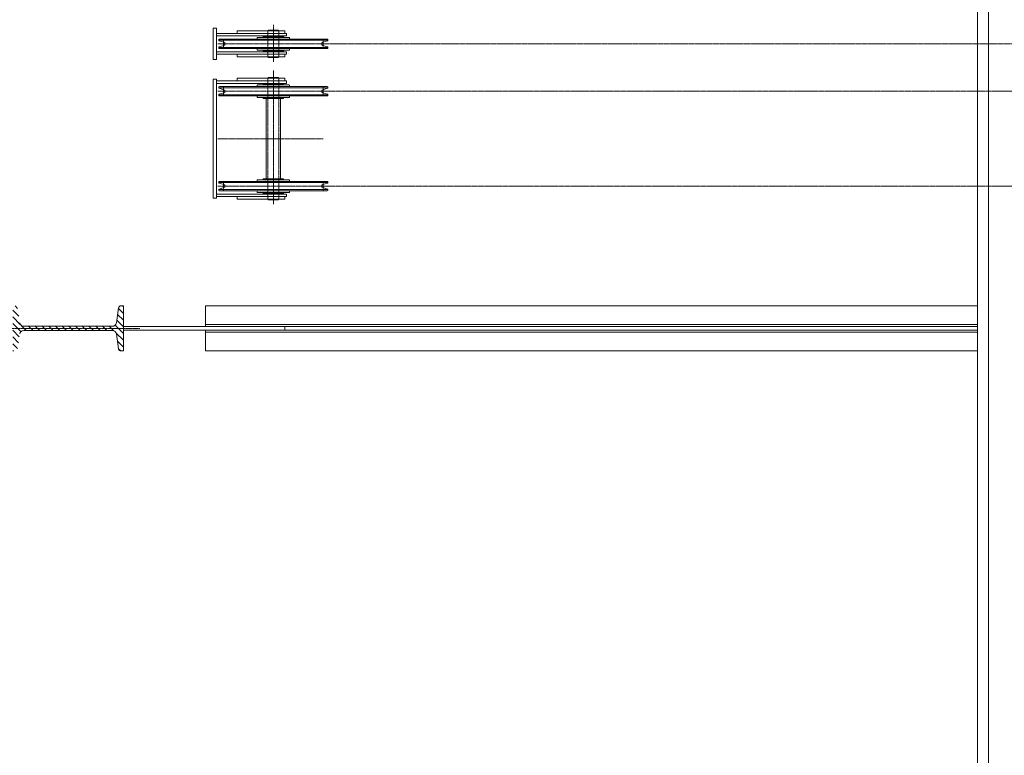
# Model space of a CAD drawing. Units: centimetres. Extents: x 242641 to 276444, y -25682 to -3464.
# Drawn here: x 256334 to 256645, y -21454 to -21222 of the extents above; entities that cross this region are included whole.
import ezdxf

# ---------------------------------------------------------------- set-up
doc = ezdxf.new("R2010")
doc.units = ezdxf.units.CM
doc.header["$MEASUREMENT"] = 0
doc.linetypes.add('CENTER', pattern=[0.00875, 0.00625, -0.00125, 0, -0.00125])
doc.linetypes.add('DASHED', pattern=[0.001, 0, -0.001])
doc.layers.add('CK_LEVEL_1', color=7, linetype='Continuous', lineweight=0)

# ---------------------------------------------------------------- blocks, each defined once
blk = doc.blocks.new('*U286')
at = {"layer": 'CK_LEVEL_1', "color": 252, "linetype": 'Continuous'}
for p, q in [((233.968, 864.468), (233.988, 864.488)), ((234.045, 864.332), (234.2, 864.488)), ((234.231, 864.306), (234.412, 864.488)), ((234.417, 864.28), (234.625, 864.488)), ((234.58, 864.231), (234.837, 864.488)), ((234.811, 864.25), (235.049, 864.488)), ((235.07, 864.297), (235.261, 864.488)), ((234.618, 864.058), (234.767, 864.207)), ((235.317, 864.332), (235.398, 864.413)), ((234.618, 863.845), (234.748, 863.975)), ((234.618, 863.633), (234.748, 863.763)), ((234.618, 863.421), (234.748, 863.551)), ((234.618, 863.209), (234.748, 863.339)), ((234.618, 862.997), (234.748, 863.127)), ((234.618, 862.785), (234.748, 862.915)), ((234.618, 862.573), (234.748, 862.703)), ((234.618, 862.36), (234.748, 862.49)), ((234.618, 862.148), (234.748, 862.278)), ((234.618, 861.936), (234.748, 862.066)), ((234.618, 861.724), (234.748, 861.854)), ((234.61, 861.292), (234.748, 861.43)), ((234.618, 861.512), (234.748, 861.642)), ((233.969, 861.075), (234.037, 861.142)), ((234.094, 860.988), (234.283, 861.177)), ((234.307, 860.988), (234.534, 861.215)), ((234.519, 860.988), (234.781, 861.251)), ((234.731, 860.988), (234.94, 861.197)), ((234.943, 860.988), (235.126, 861.171)), ((235.155, 860.988), (235.312, 861.145)), ((235.367, 860.988), (235.398, 861.019))]:
    blk.add_line(p, q, dxfattribs=at)

msp = doc.modelspace()

# ---------------------------------------------------------------- linework, layer by layer
at = {"layer": 'CK_LEVEL_1', "color": 254, "linetype": 'Continuous'}
for p, q in [((256636.4383, -19569.4012), (256636.4383, -21674.4012)), ((256639.9383, -19569.4012), (256639.9383, -21674.4012)), ((256402.4383, -21225.3012), (256413.9842, -21225.3012)), ((256417.4383, -21225.3012), (256413.9842, -21225.3012)), ((256402.4383, -21233.5012), (256413.9842, -21233.5012)), ((256402.4383, -21233.5012), (256413.8383, -21233.5012)), ((256417.4383, -21233.5012), (256413.9842, -21233.5012)), ((256402.4383, -21240.3012), (256413.8383, -21240.3012)), ((256417.4383, -21240.3012), (256413.8383, -21240.3012)), ((256402.4383, -21278.5012), (256413.8383, -21278.5012)), ((256417.4383, -21278.5012), (256413.8383, -21278.5012))]:
    msp.add_line(p, q, dxfattribs=at)
at = {"layer": 'CK_LEVEL_1', "color": 1, "linetype": 'CENTER', "ltscale": 10}
for p, q in [((256413.8383, -21223.3802), (256413.8383, -21235.072)), ((256396.3151, -21229.4012), (256429.5883, -21229.4012)), ((256398.0883, -21227.9012), (256398.0883, -21230.9012)), ((256398.0883, -21230.9012), (256398.0883, -21227.9012)), ((256429.5883, -21227.9012), (256429.5883, -21230.9012)), ((256772.4383, -21229.4012), (256429.5883, -21229.4012)), ((256413.8383, -21237.8469), (256413.8383, -21280.1552)), ((256396.3151, -21244.4012), (256429.5883, -21244.4012)), ((256398.0883, -21242.9012), (256398.0883, -21245.9012)), ((256429.5883, -21242.9012), (256429.5883, -21245.9012)), ((256396.3151, -21259.4012), (256429.5883, -21259.4012)), ((256398.0883, -21275.9012), (256398.0883, -21272.9012)), ((256429.5883, -21275.9012), (256429.5883, -21272.9012)), ((256429.5883, -21274.4012), (256396.1691, -21274.4012))]:
    msp.add_line(p, q, dxfattribs=at)
at = {"layer": 'CK_LEVEL_1', "color": 3, "linetype": 'Continuous'}
for p, q in [((256394.8383, -21224.4012), (256394.8383, -21234.4012)), ((256394.8383, -21224.4012), (256395.8383, -21224.4012)), ((256395.8383, -21224.4012), (256395.8383, -21234.4012)), ((256402.4383, -21226.1012), (256402.4383, -21225.3012)), ((256410.5883, -21227.2012), (256410.5883, -21227.3012)), ((256410.5883, -21227.2012), (256410.5883, -21227.3012)), ((256410.6883, -21227.1012), (256413.8383, -21227.1012)), ((256410.6883, -21227.1012), (256413.8383, -21227.1012)), ((256416.9883, -21227.1012), (256413.8383, -21227.1012)), ((256417.0883, -21227.2012), (256417.0883, -21227.3012)), ((256417.4383, -21226.1012), (256417.4383, -21225.3012)), ((256418.0383, -21226.9012), (256418.0383, -21226.1012)), ((256396.5883, -21228.2834), (256396.5883, -21228.1012)), ((256396.5883, -21228.1012), (256396.5883, -21228.2834)), ((256396.5883, -21228.2834), (256413.8383, -21228.2834)), ((256396.5883, -21228.2834), (256413.8383, -21228.2834)), ((256398.2311, -21228.922), (256396.7312, -21228.4751)), ((256398.2311, -21228.922), (256396.7312, -21228.4751)), ((256398.2311, -21229.8803), (256396.7312, -21230.3272)), ((256398.2311, -21229.8803), (256396.7312, -21230.3272)), ((256396.7883, -21227.9012), (256408.8383, -21227.9012)), ((256408.8383, -21227.9012), (256396.7883, -21227.9012)), ((256408.7383, -21227.6012), (256408.7383, -21227.9012)), ((256408.7383, -21227.6012), (256408.7383, -21227.9012)), ((256408.7383, -21227.9012), (256413.8383, -21227.9012)), ((256408.7383, -21227.9012), (256413.8383, -21227.9012)), ((256408.8383, -21227.9012), (256413.8383, -21227.9012)), ((256413.8383, -21227.9012), (256408.8383, -21227.9012)), ((256408.9383, -21227.4012), (256413.8383, -21227.4012)), ((256408.9383, -21227.4012), (256413.8383, -21227.4012)), ((256418.7383, -21227.4012), (256413.8383, -21227.4012)), ((256418.9383, -21227.9012), (256413.8383, -21227.9012)), ((256418.8383, -21227.9012), (256413.8383, -21227.9012)), ((256431.0883, -21228.2834), (256413.8383, -21228.2834)), ((256430.8883, -21227.9012), (256418.8383, -21227.9012)), ((256418.9383, -21227.6012), (256418.9383, -21227.9012)), ((256429.4455, -21228.922), (256430.9454, -21228.4751)), ((256429.4455, -21229.8803), (256430.9454, -21230.3272)), ((256431.0883, -21228.2834), (256431.0883, -21228.1012)), ((256396.5883, -21230.7012), (256396.5883, -21230.5189)), ((256396.5883, -21230.5189), (256413.8383, -21230.5189)), ((256396.5883, -21230.5189), (256396.5883, -21230.7012)), ((256396.5883, -21230.5189), (256413.8383, -21230.5189)), ((256408.8383, -21230.9012), (256396.7883, -21230.9012)), ((256396.7883, -21230.9012), (256408.8383, -21230.9012)), ((256402.4383, -21232.7012), (256402.4383, -21233.5012)), ((256408.7383, -21231.2012), (256408.7383, -21230.9012)), ((256408.7383, -21230.9012), (256413.8383, -21230.9012)), ((256408.7383, -21230.9012), (256413.8383, -21230.9012)), ((256408.7383, -21231.2012), (256408.7383, -21230.9012)), ((256413.8383, -21230.9012), (256408.8383, -21230.9012)), ((256408.8383, -21230.9012), (256413.8383, -21230.9012)), ((256408.9383, -21231.4012), (256413.8383, -21231.4012)), ((256408.9383, -21231.4012), (256413.8383, -21231.4012)), ((256410.5883, -21231.6012), (256410.5883, -21231.5012)), ((256410.5883, -21231.6012), (256410.5883, -21231.5012)), ((256410.6883, -21231.7012), (256413.8383, -21231.7012)), ((256410.6883, -21231.7012), (256413.8383, -21231.7012)), ((256431.0883, -21230.5189), (256413.8383, -21230.5189)), ((256418.9383, -21230.9012), (256413.8383, -21230.9012)), ((256413.8383, -21230.9012), (256418.8383, -21230.9012)), ((256418.7383, -21231.4012), (256413.8383, -21231.4012)), ((256416.9883, -21231.7012), (256413.8383, -21231.7012)), ((256417.0883, -21231.6012), (256417.0883, -21231.5012)), ((256417.4383, -21232.7012), (256417.4383, -21233.5012)), ((256418.0383, -21231.9012), (256418.0383, -21232.7012)), ((256418.8383, -21230.9012), (256430.8883, -21230.9012)), ((256418.9383, -21231.2012), (256418.9383, -21230.9012)), ((256431.0883, -21230.7012), (256431.0883, -21230.5189)), ((256394.8383, -21234.4012), (256395.8383, -21234.4012)), ((256394.8383, -21240.6012), (256395.8383, -21240.6012)), ((256394.8383, -21240.6012), (256394.8383, -21278.2012)), ((256395.8383, -21240.6012), (256395.8383, -21278.2012)), ((256402.4383, -21240.3012), (256402.4383, -21241.1012)), ((256408.7383, -21242.6012), (256408.7383, -21242.9012)), ((256408.9383, -21242.4012), (256413.8383, -21242.4012)), ((256410.5883, -21242.2012), (256410.5883, -21242.3012)), ((256410.6883, -21242.1012), (256413.8383, -21242.1012)), ((256416.9883, -21242.1012), (256413.8383, -21242.1012)), ((256418.7383, -21242.4012), (256413.8383, -21242.4012)), ((256417.0883, -21242.2012), (256417.0883, -21242.3012)), ((256417.4383, -21240.3012), (256417.4383, -21241.1012)), ((256418.0383, -21241.1012), (256418.0383, -21241.9012)), ((256418.9383, -21242.6012), (256418.9383, -21242.9012)), ((256396.5883, -21243.2834), (256396.5883, -21243.1012)), ((256396.5883, -21243.2834), (256413.8383, -21243.2834)), ((256396.5883, -21245.5189), (256413.8383, -21245.5189)), ((256396.5883, -21245.7012), (256396.5883, -21245.5189)), ((256398.2311, -21243.922), (256396.7312, -21243.4751)), ((256398.2311, -21244.8803), (256396.7312, -21245.3272)), ((256396.7883, -21242.9012), (256408.8383, -21242.9012)), ((256408.8383, -21245.9012), (256396.7883, -21245.9012)), ((256408.7383, -21242.9012), (256413.8383, -21242.9012)), ((256408.7383, -21245.9012), (256413.8383, -21245.9012)), ((256408.7383, -21246.2012), (256408.7383, -21245.9012)), ((256408.8383, -21242.9012), (256413.8383, -21242.9012)), ((256413.8383, -21245.9012), (256408.8383, -21245.9012)), ((256418.8383, -21242.9012), (256413.8383, -21242.9012)), ((256418.9383, -21242.9012), (256413.8383, -21242.9012)), ((256431.0883, -21243.2834), (256413.8383, -21243.2834)), ((256431.0883, -21245.5189), (256413.8383, -21245.5189)), ((256413.8383, -21245.9012), (256418.8383, -21245.9012)), ((256418.9383, -21245.9012), (256413.8383, -21245.9012)), ((256430.8883, -21242.9012), (256418.8383, -21242.9012)), ((256418.8383, -21245.9012), (256430.8883, -21245.9012)), ((256418.9383, -21246.2012), (256418.9383, -21245.9012)), ((256429.4455, -21243.922), (256430.9454, -21243.4751)), ((256429.4455, -21244.8803), (256430.9454, -21245.3272)), ((256431.0883, -21243.2834), (256431.0883, -21243.1012)), ((256431.0883, -21245.7012), (256431.0883, -21245.5189)), ((256408.9383, -21246.4012), (256413.8383, -21246.4012)), ((256410.5883, -21246.6012), (256410.5883, -21246.5012)), ((256410.6883, -21246.7012), (256413.8383, -21246.7012)), ((256418.7383, -21246.4012), (256413.8383, -21246.4012)), ((256416.9883, -21246.7012), (256413.8383, -21246.7012)), ((256417.0883, -21246.6012), (256417.0883, -21246.5012)), ((256396.5883, -21273.1012), (256396.5883, -21273.2834)), ((256396.5883, -21273.2834), (256413.8383, -21273.2834)), ((256398.2311, -21273.922), (256396.7312, -21273.4751)), ((256408.8383, -21272.9012), (256396.7883, -21272.9012)), ((256408.7383, -21272.6012), (256408.7383, -21272.9012)), ((256408.7383, -21272.9012), (256413.8383, -21272.9012)), ((256413.8383, -21272.9012), (256408.8383, -21272.9012)), ((256408.9383, -21272.4012), (256413.8383, -21272.4012)), ((256410.5883, -21272.2012), (256410.5883, -21272.3012)), ((256410.6883, -21272.1012), (256413.8383, -21272.1012)), ((256416.9883, -21272.1012), (256413.8383, -21272.1012)), ((256418.7383, -21272.4012), (256413.8383, -21272.4012)), ((256418.9383, -21272.9012), (256413.8383, -21272.9012)), ((256413.8383, -21272.9012), (256418.8383, -21272.9012)), ((256431.0883, -21273.2834), (256413.8383, -21273.2834)), ((256417.0883, -21272.2012), (256417.0883, -21272.3012)), ((256418.8383, -21272.9012), (256430.8883, -21272.9012)), ((256418.9383, -21272.6012), (256418.9383, -21272.9012)), ((256429.4455, -21273.922), (256430.9454, -21273.4751)), ((256431.0883, -21273.1012), (256431.0883, -21273.2834)), ((256396.5883, -21275.5189), (256396.5883, -21275.7012)), ((256396.5883, -21275.5189), (256413.8383, -21275.5189)), ((256398.2311, -21274.8803), (256396.7312, -21275.3272)), ((256396.7883, -21275.9012), (256408.8383, -21275.9012)), ((256408.7383, -21275.9012), (256413.8383, -21275.9012)), ((256408.7383, -21276.2012), (256408.7383, -21275.9012)), ((256408.8383, -21275.9012), (256413.8383, -21275.9012)), ((256408.9383, -21276.4012), (256413.8383, -21276.4012)), ((256410.5883, -21276.6012), (256410.5883, -21276.5012)), ((256410.6883, -21276.7012), (256413.8383, -21276.7012)), ((256431.0883, -21275.5189), (256413.8383, -21275.5189)), ((256418.9383, -21275.9012), (256413.8383, -21275.9012)), ((256418.8383, -21275.9012), (256413.8383, -21275.9012)), ((256418.7383, -21276.4012), (256413.8383, -21276.4012)), ((256416.9883, -21276.7012), (256413.8383, -21276.7012)), ((256417.0883, -21276.6012), (256417.0883, -21276.5012)), ((256418.0383, -21276.9012), (256418.0383, -21277.7012)), ((256430.8883, -21275.9012), (256418.8383, -21275.9012)), ((256418.9383, -21276.2012), (256418.9383, -21275.9012)), ((256429.4455, -21274.8803), (256430.9454, -21275.3272)), ((256431.0883, -21275.5189), (256431.0883, -21275.7012)), ((256394.8383, -21278.2012), (256395.8383, -21278.2012)), ((256402.4383, -21277.7012), (256402.4383, -21278.5012)), ((256417.4383, -21277.7012), (256417.4383, -21278.5012)), ((256392.4383, -21318.8012), (256392.4383, -21312.3012)), ((256636.4383, -21312.3012), (256392.4383, -21312.3012)), ((256636.4383, -21318.8012), (256366.4383, -21318.8012)), ((256636.4383, -21320.0012), (256366.4383, -21320.0012)), ((256636.4383, -21318.2012), (256392.4383, -21318.2012)), ((256392.4383, -21326.5012), (256392.4383, -21320.0012)), ((256636.4383, -21320.6012), (256392.4383, -21320.6012)), ((256417.4383, -21320.0012), (256417.4383, -21318.8012)), ((256636.4383, -21326.5012), (256392.4383, -21326.5012))]:
    msp.add_line(p, q, dxfattribs=at)
at = {"layer": 'CK_LEVEL_1', "color": 252, "linetype": 'Continuous'}
for p, q in [((256395.8383, -21226.1012), (256418.0383, -21226.1012)), ((256395.8383, -21226.9012), (256418.0383, -21226.9012)), ((256395.8383, -21231.9012), (256418.0383, -21231.9012)), ((256395.8383, -21231.9012), (256418.0383, -21231.9012)), ((256395.8383, -21232.7012), (256418.0383, -21232.7012)), ((256395.8383, -21232.7012), (256418.0383, -21232.7012)), ((256395.8383, -21241.1012), (256418.0383, -21241.1012)), ((256395.8383, -21241.9012), (256418.0383, -21241.9012)), ((256395.8383, -21276.9012), (256418.0383, -21276.9012)), ((256395.8383, -21277.7012), (256418.0383, -21277.7012)), ((256364.8964, -21312.9226), (256364.2345, -21317.6321)), ((256366.4383, -21312.2512), (256365.6688, -21312.2512)), ((256366.4383, -21326.5512), (256366.4383, -21312.2512)), ((256334.9295, -21318.7512), (256362.9471, -21318.7512)), ((256334.9295, -21320.0512), (256362.9471, -21320.0512)), ((256364.8964, -21325.8797), (256364.2345, -21321.1702)), ((256365.6688, -21326.5512), (256366.4383, -21326.5512))]:
    msp.add_line(p, q, dxfattribs=at)
at = {"layer": 'CK_LEVEL_1', "color": 230, "linetype": 'Continuous'}
for p, q in [((256412.2883, -21225.0512), (256412.0883, -21225.2512)), ((256412.0883, -21225.2512), (256412.0883, -21225.3012)), ((256413.8383, -21225.2512), (256412.0883, -21225.2512)), ((256412.2883, -21225.0512), (256413.8383, -21225.0512)), ((256415.3883, -21225.0512), (256413.8383, -21225.0512)), ((256413.8383, -21225.2512), (256415.5883, -21225.2512)), ((256415.3883, -21225.0512), (256415.5883, -21225.2512)), ((256415.5883, -21225.2512), (256415.5883, -21225.3012)), ((256412.0883, -21233.5512), (256412.0883, -21233.5012)), ((256415.5883, -21233.5512), (256415.5883, -21233.5012)), ((256412.2883, -21233.7512), (256412.0883, -21233.5512)), ((256413.8383, -21233.5512), (256412.0883, -21233.5512)), ((256412.2883, -21233.7512), (256413.8383, -21233.7512)), ((256413.8383, -21233.5512), (256415.5883, -21233.5512)), ((256415.3883, -21233.7512), (256413.8383, -21233.7512)), ((256415.3883, -21233.7512), (256415.5883, -21233.5512)), ((256412.2883, -21240.0512), (256412.0883, -21240.2512)), ((256412.0883, -21240.2512), (256412.0883, -21240.3012)), ((256413.8383, -21240.2512), (256412.0883, -21240.2512)), ((256412.2883, -21240.0512), (256413.8383, -21240.0512)), ((256415.3883, -21240.0512), (256413.8383, -21240.0512)), ((256413.8383, -21240.2512), (256415.5883, -21240.2512)), ((256415.3883, -21240.0512), (256415.5883, -21240.2512)), ((256415.5883, -21240.2512), (256415.5883, -21240.3012)), ((256411.5883, -21246.7012), (256411.5883, -21272.1012)), ((256416.0883, -21246.7012), (256416.0883, -21272.1012)), ((256412.0883, -21278.5512), (256412.0883, -21278.5012)), ((256412.2883, -21278.7512), (256412.0883, -21278.5512)), ((256413.8383, -21278.5512), (256412.0883, -21278.5512)), ((256412.2883, -21278.7512), (256413.8383, -21278.7512)), ((256413.8383, -21278.5512), (256415.5883, -21278.5512)), ((256415.3883, -21278.7512), (256413.8383, -21278.7512)), ((256415.3883, -21278.7512), (256415.5883, -21278.5512)), ((256415.5883, -21278.5512), (256415.5883, -21278.5012))]:
    msp.add_line(p, q, dxfattribs=at)
at = {"layer": 'CK_LEVEL_1', "color": 230, "linetype": 'DASHED', "ltscale": 10}
for p, q in [((256412.0883, -21225.3012), (256412.0883, -21233.5012)), ((256415.5883, -21225.3012), (256415.5883, -21233.5012)), ((256412.0883, -21240.3012), (256412.0883, -21278.5012)), ((256415.5883, -21240.3012), (256415.5883, -21278.5012))]:
    msp.add_line(p, q, dxfattribs=at)
at = {"layer": 'CK_LEVEL_1', "color": 230, "linetype": 'CENTER', "ltscale": 10}
for p, q in [((256709.9383, -21244.4012), (256429.5883, -21244.4012)), ((256709.9383, -21274.4012), (256429.5883, -21274.4012))]:
    msp.add_line(p, q, dxfattribs=at)
at = {"layer": 'CK_LEVEL_1', "color": 252, "linetype": 'CENTER', "ltscale": 10}
msp.add_line((256371.6521, -21319.4012), (256326.8725, -21319.4012), dxfattribs=at)
at = {"layer": 'CK_LEVEL_1', "color": 3, "linetype": 'Continuous'}
for centre, radius, start, end in [((256410.6883, -21227.2012), 0.1, 90, 180), ((256410.6883, -21227.2012), 0.1, 90, 180), ((256416.9883, -21227.2012), 0.1, 0, 90), ((256396.7883, -21228.1012), 0.2, 90, 180), ((256396.7883, -21228.1012), 0.2, 90, 180), ((256396.7883, -21228.2834), 0.2, 180, 255), ((256396.7883, -21228.2834), 0.2, 180, 255), ((256396.7883, -21230.5189), 0.2, 105, 180), ((256396.7883, -21230.5189), 0.2, 105, 180), ((256398.0883, -21229.4012), 0.5, 286.59109, 73.40891), ((256398.0883, -21229.4012), 0.5, 286.59109, 73.40891), ((256408.9383, -21227.6012), 0.2, 120, 180), ((256408.9383, -21227.6012), 0.2, 120, 180), ((256408.9383, -21227.6012), 0.2, 90, 120), ((256408.9383, -21227.6012), 0.2, 90, 120), ((256410.4883, -21227.3012), 0.1, 270, 360), ((256410.4883, -21227.3012), 0.1, 270, 360), ((256417.1883, -21227.3012), 0.1, 180, 270), ((256418.7383, -21227.6012), 0.2, 60, 90), ((256418.7383, -21227.6012), 0.2, 0, 60), ((256429.5883, -21229.4012), 0.5, 106.59109, 253.40891), ((256430.8883, -21228.1012), 0.2, 0, 90), ((256430.8883, -21228.2834), 0.2, 285, 0), ((256430.8883, -21230.5189), 0.2, 0, 75), ((256396.7883, -21230.7012), 0.2, 180, 270), ((256396.7883, -21230.7012), 0.2, 180, 270), ((256408.9383, -21231.2012), 0.2, 180, 240), ((256408.9383, -21231.2012), 0.2, 180, 240), ((256408.9383, -21231.2012), 0.2, 240, 270), ((256408.9383, -21231.2012), 0.2, 240, 270), ((256410.4883, -21231.5012), 0.1, 0, 90), ((256410.4883, -21231.5012), 0.1, 0, 90), ((256410.6883, -21231.6012), 0.1, 180, 270), ((256410.6883, -21231.6012), 0.1, 180, 270), ((256416.9883, -21231.6012), 0.1, 270, 360), ((256417.1883, -21231.5012), 0.1, 90, 180), ((256418.7383, -21231.2012), 0.2, 270, 300), ((256418.7383, -21231.2012), 0.2, 300, 0), ((256430.8883, -21230.7012), 0.2, 270, 0), ((256408.9383, -21242.6012), 0.2, 120, 180), ((256408.9383, -21242.6012), 0.2, 90, 120), ((256410.4883, -21242.3012), 0.1, 270, 360), ((256410.6883, -21242.2012), 0.1, 90, 180), ((256416.9883, -21242.2012), 0.1, 0, 90), ((256417.1883, -21242.3012), 0.1, 180, 270), ((256418.7383, -21242.6012), 0.2, 60, 90), ((256418.7383, -21242.6012), 0.2, 0, 60), ((256396.7883, -21243.1012), 0.2, 90, 180), ((256396.7883, -21243.2834), 0.2, 180, 255), ((256396.7883, -21245.5189), 0.2, 105, 180), ((256396.7883, -21245.7012), 0.2, 180, 270), ((256398.0883, -21244.4012), 0.5, 286.59109, 73.40891), ((256429.5883, -21244.4012), 0.5, 106.59109, 253.40891), ((256430.8883, -21243.1012), 0.2, 0, 90), ((256430.8883, -21245.7012), 0.2, 270, 0), ((256430.8883, -21243.2834), 0.2, 285, 0), ((256430.8883, -21245.5189), 0.2, 0, 75), ((256408.9383, -21246.2012), 0.2, 180, 240), ((256408.9383, -21246.2012), 0.2, 240, 270), ((256410.4883, -21246.5012), 0.1, 0, 90), ((256410.6883, -21246.6012), 0.1, 180, 270), ((256416.9883, -21246.6012), 0.1, 270, 360), ((256417.1883, -21246.5012), 0.1, 90, 180), ((256418.7383, -21246.2012), 0.2, 270, 300), ((256418.7383, -21246.2012), 0.2, 300, 0), ((256396.7883, -21273.1012), 0.2, 90, 180), ((256396.7883, -21273.2834), 0.2, 180, 255), ((256398.0883, -21274.4012), 0.5, 286.59109, 73.40891), ((256408.9383, -21272.6012), 0.2, 120, 180), ((256408.9383, -21272.6012), 0.2, 90, 120), ((256410.4883, -21272.3012), 0.1, 270, 360), ((256410.6883, -21272.2012), 0.1, 90, 180), ((256416.9883, -21272.2012), 0.1, 0, 90), ((256417.1883, -21272.3012), 0.1, 180, 270), ((256418.7383, -21272.6012), 0.2, 60, 90), ((256418.7383, -21272.6012), 0.2, 0, 60), ((256429.5883, -21274.4012), 0.5, 106.59109, 253.40891), ((256430.8883, -21273.1012), 0.2, 0, 90), ((256430.8883, -21273.2834), 0.2, 285, 0), ((256396.7883, -21275.5189), 0.2, 105, 180), ((256396.7883, -21275.7012), 0.2, 180, 270), ((256408.9383, -21276.2012), 0.2, 180, 240), ((256408.9383, -21276.2012), 0.2, 240, 270), ((256410.4883, -21276.5012), 0.1, 0, 90), ((256410.6883, -21276.6012), 0.1, 180, 270), ((256416.9883, -21276.6012), 0.1, 270, 360), ((256417.1883, -21276.5012), 0.1, 90, 180), ((256418.7383, -21276.2012), 0.2, 270, 300), ((256418.7383, -21276.2012), 0.2, 300, 0), ((256430.8883, -21275.7012), 0.2, 270, 0), ((256430.8883, -21275.5189), 0.2, 0, 75)]:
    msp.add_arc(centre, radius, start, end, dxfattribs=at)
at = {"layer": 'CK_LEVEL_1', "color": 252, "linetype": 'Continuous'}
for centre, radius, start, end in [((256365.6688, -21313.0312), 0.78, 90, 172), ((256334.9295, -21317.4512), 1.3, 188, 270), ((256334.9295, -21321.3512), 1.3, 90, 172), ((256362.9471, -21317.4512), 1.3, 270, 352), ((256362.9471, -21321.3512), 1.3, 8, 90), ((256365.6688, -21325.7712), 0.78, 188, 270)]:
    msp.add_arc(centre, radius, start, end, dxfattribs=at)

# ---------------------------------------------------------------- block references
at = {"linetype": 'Continuous', "xscale": 10, "yscale": 10, "zscale": 10, "rotation": 90}
msp.add_blockref('*U286', (264976.3179, -23666.2353), dxfattribs=at)

doc.saveas('drawing.dxf')
